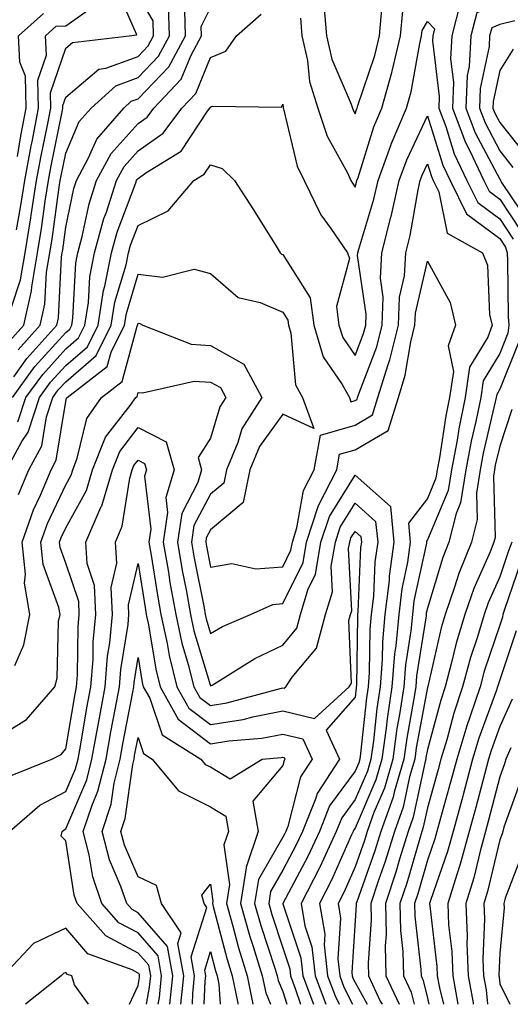
# Model space of a CAD drawing. Units: inches. Extents: x 1013363 to 1016003, y 7250378 to 7253018.
# Drawn here: x 1015672 to 1015740, y 7250378 to 7250514 of the extents above; entities that cross this region are included whole.
import ezdxf

# ---------------------------------------------------------------- set-up
doc = ezdxf.new("R2010")
doc.units = ezdxf.units.IN
doc.header["$MEASUREMENT"] = 0
doc.layers.add('Contour_10137250', color=7, linetype='Continuous', true_color=0xb1bdba)

msp = doc.modelspace()

# ---------------------------------------------------------------- linework, layer by layer
at = {"layer": 'Contour_10137250'}
for points in [[(1015670.54, 7250474.41, 3053), (1015671.8, 7250478.17, 3053), (1015672.42, 7250481.92, 3053), (1015673.22, 7250486.75, 3053), (1015673.27, 7250487.14, 3053), (1015674.02, 7250491.92, 3053), (1015674.64, 7250495.33, 3053), (1015675.47, 7250499.34, 3053), (1015675.97, 7250501.92, 3053), (1015675.92, 7250504.05, 3053), (1015678.05, 7250510.22, 3053), (1015678.97, 7250511, 3053), (1015686.8, 7250511.92, 3053), (1015687.88, 7250512.09, 3053), (1015684.92, 7250518.79, 3053)], [(1015670.27, 7250469.7, 3052), (1015672.25, 7250471.92, 3052), (1015673.31, 7250476.66, 3052), (1015673.34, 7250477.21, 3052), (1015674.13, 7250481.92, 3052), (1015674.68, 7250485.29, 3052), (1015675.21, 7250489.08, 3052), (1015675.65, 7250491.92, 3052), (1015676.02, 7250493.95, 3052), (1015677.57, 7250501.44, 3052), (1015677.66, 7250501.92, 3052), (1015677.66, 7250502.31, 3052), (1015678.05, 7250503.46, 3052), (1015682.63, 7250507.34, 3052), (1015683.58, 7250507.45, 3052), (1015688.05, 7250509.09, 3052), (1015689.44, 7250510.53, 3052), (1015690.18, 7250511.92, 3052), (1015690.12, 7250513.99, 3052), (1015688.05, 7250517.54, 3052)], [(1015671.24, 7250485.11, 3054), (1015671.8, 7250488.17, 3054), (1015672.39, 7250491.92, 3054), (1015673.26, 7250496.71, 3054), (1015673.38, 7250497.25, 3054), (1015674.27, 7250501.92, 3054), (1015674.18, 7250505.79, 3054), (1015675.38, 7250509.25, 3054), (1015675.25, 7250511.92, 3054), (1015676.72, 7250513.25, 3054), (1015678.05, 7250513.29, 3054), (1015682.77, 7250516.64, 3054)], [(1015732.59, 7250516.46, 3048), (1015731.4, 7250511.92, 3048), (1015731.23, 7250508.74, 3048), (1015731.63, 7250505.5, 3048), (1015731.5, 7250501.92, 3048), (1015733.29, 7250497.16, 3048), (1015733.85, 7250496.12, 3048), (1015735.83, 7250491.92, 3048), (1015736.57, 7250490.44, 3048), (1015738.05, 7250489.33, 3048), (1015741.01, 7250484.88, 3048)], [(1015742.46, 7250517.51, 3049), (1015738.05, 7250516.45, 3049), (1015734.86, 7250515.11, 3049), (1015734.03, 7250511.92, 3049), (1015733.8, 7250507.67, 3049), (1015733.54, 7250506.43, 3049), (1015733.36, 7250501.92, 3049), (1015734.65, 7250498.52, 3049), (1015738.05, 7250492.12, 3049), (1015738.14, 7250492.01, 3049), (1015738.17, 7250491.92, 3049), (1015738.31, 7250491.66, 3049), (1015742.1, 7250485.97, 3049)], [(1015670.68, 7250461.92, 3049), (1015673.79, 7250466.18, 3049), (1015678.05, 7250470.89, 3049), (1015678.6, 7250471.37, 3049), (1015678.87, 7250471.92, 3049), (1015679.03, 7250472.9, 3049), (1015679.43, 7250480.54, 3049), (1015679.71, 7250481.92, 3049), (1015680.32, 7250484.19, 3049), (1015681.26, 7250488.71, 3049), (1015682.29, 7250491.92, 3049), (1015684.3, 7250495.67, 3049), (1015688.05, 7250499.81, 3049), (1015689.28, 7250500.69, 3049), (1015690.2, 7250501.92, 3049), (1015694.02, 7250505.95, 3049), (1015695.37, 7250509.24, 3049), (1015696.82, 7250511.92, 3049), (1015696.77, 7250513.2, 3049), (1015698.05, 7250515.82, 3049)], [(1015670.88, 7250464.75, 3050), (1015672.67, 7250467.3, 3050), (1015676.8, 7250471.92, 3050), (1015677.03, 7250472.94, 3050), (1015677.44, 7250481.31, 3050), (1015677.55, 7250481.92, 3050), (1015677.62, 7250482.35, 3050), (1015678.05, 7250485.48, 3050), (1015679.16, 7250490.81, 3050), (1015679.51, 7250491.92, 3050), (1015681.21, 7250495.08, 3050), (1015682.32, 7250497.65, 3050), (1015686.05, 7250501.92, 3050), (1015687.09, 7250502.88, 3050), (1015688.05, 7250503.23, 3050), (1015692.31, 7250507.66, 3050), (1015694.6, 7250511.92, 3050), (1015694.5, 7250515.47, 3050)], [(1015671.47, 7250468.5, 3051), (1015674.52, 7250471.92, 3051), (1015675.17, 7250474.8, 3051), (1015675.39, 7250479.26, 3051), (1015675.84, 7250481.92, 3051), (1015676.16, 7250483.81, 3051), (1015677.14, 7250491.01, 3051), (1015677.28, 7250491.92, 3051), (1015677.41, 7250492.56, 3051), (1015678.05, 7250495.71, 3051), (1015679.91, 7250500.06, 3051), (1015681.54, 7250501.92, 3051), (1015684.95, 7250505.02, 3051), (1015688.05, 7250506.16, 3051), (1015690.87, 7250509.1, 3051), (1015692.4, 7250511.92, 3051), (1015692.26, 7250516.13, 3051)], [(1015710.49, 7250514.36, 3048), (1015710.7, 7250511.92, 3048), (1015711.46, 7250508.51, 3048), (1015711.73, 7250505.6, 3048), (1015712.89, 7250501.92, 3048), (1015714.2, 7250498.07, 3048), (1015716.99, 7250492.98, 3048), (1015717.48, 7250491.92, 3048), (1015717.67, 7250491.54, 3048), (1015718.05, 7250491.02, 3048), (1015718.26, 7250491.71, 3048), (1015718.3, 7250491.92, 3048), (1015718.45, 7250492.32, 3048), (1015720.64, 7250499.33, 3048), (1015721.74, 7250501.92, 3048), (1015723.13, 7250506.84, 3048), (1015723.16, 7250507.03, 3048), (1015724.33, 7250511.92, 3048), (1015724.63, 7250515.34, 3048)], [(1015713.74, 7250516.23, 3049), (1015714.09, 7250511.92, 3049), (1015714.83, 7250508.7, 3049), (1015717.49, 7250502.48, 3049), (1015717.67, 7250501.92, 3049), (1015717.77, 7250501.64, 3049), (1015718.05, 7250501.12, 3049), (1015718.25, 7250501.72, 3049), (1015718.32, 7250501.92, 3049), (1015718.43, 7250502.3, 3049), (1015720.77, 7250509.2, 3049), (1015721.43, 7250511.92, 3049), (1015721.74, 7250515.61, 3049)], [(1015669.83, 7250451.92, 3047), (1015671.97, 7250455.84, 3047), (1015672.83, 7250457.14, 3047), (1015674.4, 7250461.92, 3047), (1015675.94, 7250464.03, 3047), (1015678.05, 7250466.36, 3047), (1015681.04, 7250468.93, 3047), (1015682.51, 7250471.92, 3047), (1015683.26, 7250476.71, 3047), (1015683.46, 7250477.33, 3047), (1015684.39, 7250481.92, 3047), (1015685.17, 7250484.8, 3047), (1015687.72, 7250491.59, 3047), (1015687.83, 7250491.92, 3047), (1015687.9, 7250492.07, 3047), (1015688.05, 7250492.22, 3047), (1015689.13, 7250493, 3047), (1015693.99, 7250495.98, 3047), (1015697.64, 7250501.51, 3047), (1015697.95, 7250501.92, 3047), (1015698, 7250501.97, 3047), (1015698.05, 7250502.1, 3047), (1015698.35, 7250502.22, 3047), (1015707.89, 7250502.08, 3047), (1015708.05, 7250502.48, 3047), (1015708.1, 7250501.97, 3047), (1015708.11, 7250501.92, 3047), (1015708.15, 7250501.82, 3047), (1015710.05, 7250493.92, 3047), (1015710.99, 7250491.92, 3047), (1015713.29, 7250487.16, 3047), (1015714.69, 7250485.28, 3047), (1015717.01, 7250481.92, 3047), (1015717.27, 7250481.14, 3047), (1015715.49, 7250474.48, 3047), (1015715.81, 7250471.92, 3047), (1015716.33, 7250470.2, 3047), (1015718.05, 7250467.7, 3047), (1015719.21, 7250470.76, 3047), (1015719.51, 7250471.92, 3047), (1015719.56, 7250473.43, 3047), (1015718.4, 7250481.57, 3047), (1015718.43, 7250481.92, 3047), (1015718.56, 7250482.43, 3047), (1015720.64, 7250489.33, 3047), (1015721.22, 7250491.92, 3047), (1015723.03, 7250496.9, 3047), (1015723.04, 7250496.93, 3047), (1015725.16, 7250501.92, 3047), (1015725.79, 7250504.18, 3047), (1015726.99, 7250510.86, 3047), (1015727.24, 7250511.92, 3047), (1015727.31, 7250512.66, 3047), (1015728.05, 7250513.92, 3047), (1015729.04, 7250512.91, 3047), (1015728.78, 7250511.92, 3047), (1015728.74, 7250511.23, 3047), (1015729.69, 7250503.56, 3047), (1015729.63, 7250501.92, 3047), (1015730.59, 7250499.38, 3047), (1015731.76, 7250495.63, 3047), (1015733.51, 7250491.92, 3047), (1015735, 7250488.87, 3047), (1015738.05, 7250486.61, 3047), (1015739.92, 7250483.8, 3047)], [(1015671.36, 7250495.23, 3055), (1015671.85, 7250498.12, 3055), (1015672.58, 7250501.92, 3055), (1015672.47, 7250506.34, 3055), (1015671.69, 7250508.28, 3055), (1015671.51, 7250511.92, 3055), (1015674.95, 7250515.02, 3055)], [(1015671.43, 7250458.54, 3048), (1015672.53, 7250461.92, 3048), (1015674.87, 7250465.1, 3048), (1015678.05, 7250468.63, 3048), (1015679.82, 7250470.15, 3048), (1015680.7, 7250471.92, 3048), (1015681.18, 7250475.05, 3048), (1015681.37, 7250478.6, 3048), (1015682.04, 7250481.92, 3048), (1015683.32, 7250486.65, 3048), (1015683.66, 7250487.53, 3048), (1015685.05, 7250491.92, 3048), (1015686.11, 7250493.86, 3048), (1015688.05, 7250496.02, 3048), (1015691.49, 7250498.48, 3048), (1015694.08, 7250501.92, 3048), (1015696.01, 7250503.96, 3048), (1015698.05, 7250508.91, 3048), (1015700.18, 7250509.79, 3048), (1015701.67, 7250511.92, 3048), (1015705.04, 7250514.93, 3048)], [(1015740.12, 7250513.99, 3050), (1015738.05, 7250513.5, 3050), (1015736.94, 7250513.03, 3050), (1015736.64, 7250511.92, 3050), (1015736.57, 7250510.44, 3050), (1015735.34, 7250504.63, 3050), (1015735.24, 7250501.92, 3050), (1015736.01, 7250499.88, 3050), (1015738.05, 7250496.02, 3050), (1015739.87, 7250493.74, 3050)], [(1015739.9, 7250510.07, 3051), (1015738.05, 7250507.14, 3051), (1015737.13, 7250502.84, 3051), (1015737.1, 7250501.92, 3051), (1015737.37, 7250501.24, 3051), (1015738.05, 7250499.94, 3051), (1015741.6, 7250495.47, 3051)], [(1015671.49, 7250448.48, 3046), (1015672.92, 7250451.92, 3046), (1015674.74, 7250455.23, 3046), (1015675.38, 7250459.25, 3046), (1015676.26, 7250461.92, 3046), (1015677.01, 7250462.96, 3046), (1015678.05, 7250464.1, 3046), (1015682.25, 7250467.72, 3046), (1015684.34, 7250471.92, 3046), (1015684.85, 7250475.12, 3046), (1015686.4, 7250480.27, 3046), (1015686.73, 7250481.92, 3046), (1015687.01, 7250482.96, 3046), (1015688.05, 7250485.72, 3046), (1015692.22, 7250487.75, 3046), (1015695.76, 7250491.92, 3046), (1015697.18, 7250492.79, 3046), (1015698.05, 7250494.11, 3046), (1015699.69, 7250493.56, 3046), (1015701.37, 7250491.92, 3046), (1015704, 7250487.87, 3046), (1015707.12, 7250482.85, 3046), (1015707.7, 7250481.92, 3046), (1015707.88, 7250481.75, 3046), (1015708.05, 7250481.69, 3046), (1015711.85, 7250475.72, 3046), (1015712.33, 7250471.92, 3046), (1015713.65, 7250467.52, 3046), (1015716.26, 7250463.71, 3046), (1015717.25, 7250461.92, 3046), (1015717.46, 7250461.33, 3046), (1015718.05, 7250461.5, 3046), (1015718.31, 7250461.66, 3046), (1015718.4, 7250461.92, 3046), (1015718.55, 7250462.42, 3046), (1015721.04, 7250468.93, 3046), (1015721.77, 7250471.92, 3046), (1015721.93, 7250475.8, 3046), (1015721.55, 7250478.42, 3046), (1015721.74, 7250481.92, 3046), (1015723, 7250486.87, 3046), (1015723.02, 7250486.95, 3046), (1015724.13, 7250491.92, 3046), (1015725.18, 7250494.79, 3046), (1015728.05, 7250500.88, 3046), (1015730.17, 7250494.04, 3046), (1015731.17, 7250491.92, 3046), (1015733.44, 7250487.31, 3046), (1015738.05, 7250483.88, 3046), (1015738.83, 7250482.7, 3046), (1015739.09, 7250481.92, 3046), (1015739.13, 7250480.84, 3046), (1015739.21, 7250473.08, 3046), (1015739.28, 7250471.92, 3046), (1015739.16, 7250470.81, 3046), (1015738.05, 7250468.01, 3046), (1015735.75, 7250464.22, 3046), (1015735.41, 7250461.92, 3046), (1015734.74, 7250458.61, 3046), (1015734.09, 7250455.88, 3046), (1015733.35, 7250451.92, 3046), (1015732.62, 7250447.35, 3046), (1015732.01, 7250445.88, 3046), (1015731.01, 7250441.92, 3046), (1015730.16, 7250439.81, 3046), (1015728.05, 7250432.79, 3046), (1015727.89, 7250432.08, 3046), (1015727.87, 7250431.92, 3046), (1015727.86, 7250431.73, 3046), (1015726.55, 7250423.42, 3046), (1015726.43, 7250421.92, 3046), (1015726.14, 7250420.01, 3046), (1015725.18, 7250414.79, 3046), (1015724.78, 7250411.92, 3046), (1015723.45, 7250407.32, 3046), (1015723.31, 7250406.66, 3046), (1015721.6, 7250401.92, 3046), (1015720.76, 7250399.21, 3046), (1015718.28, 7250392.15, 3046), (1015718.21, 7250391.92, 3046), (1015718.21, 7250391.76, 3046), (1015718.05, 7250389.57, 3046), (1015717.58, 7250382.39, 3046), (1015717.63, 7250381.92, 3046), (1015717.75, 7250381.62, 3046), (1015718.05, 7250381, 3046), (1015719.72, 7250378, 3046)], [(1015671, 7250424.87, 3045), (1015672.26, 7250427.71, 3045), (1015673.08, 7250431.92, 3045), (1015672.36, 7250436.23, 3045), (1015672.49, 7250437.48, 3045), (1015672.02, 7250441.92, 3045), (1015673.59, 7250446.38, 3045), (1015674.56, 7250448.43, 3045), (1015676.03, 7250451.92, 3045), (1015676.74, 7250453.23, 3045), (1015678.05, 7250461.36, 3045), (1015678.16, 7250461.81, 3045), (1015678.24, 7250461.92, 3045), (1015683.76, 7250466.21, 3045), (1015684.3, 7250468.17, 3045), (1015686.16, 7250471.92, 3045), (1015686.42, 7250473.55, 3045), (1015688.05, 7250478.95, 3045), (1015691.4, 7250478.57, 3045), (1015695.78, 7250479.65, 3045), (1015698.05, 7250479.05, 3045), (1015701.89, 7250475.76, 3045), (1015704.92, 7250475.05, 3045), (1015708.05, 7250473.72, 3045), (1015708.74, 7250472.61, 3045), (1015708.83, 7250471.92, 3045), (1015709.17, 7250470.8, 3045), (1015709.81, 7250463.68, 3045), (1015710.78, 7250461.92, 3045), (1015712.33, 7250457.64, 3045), (1015708.05, 7250459.6, 3045), (1015704.85, 7250455.12, 3045), (1015703.51, 7250451.92, 3045), (1015702.56, 7250447.41, 3045), (1015698.05, 7250443.6, 3045), (1015697.47, 7250442.5, 3045), (1015697.39, 7250441.92, 3045), (1015697.48, 7250441.35, 3045), (1015698.05, 7250438.46, 3045), (1015701.01, 7250438.96, 3045), (1015704.34, 7250438.21, 3045), (1015708.05, 7250438.52, 3045), (1015709.17, 7250440.8, 3045), (1015709.37, 7250441.92, 3045), (1015710.01, 7250443.88, 3045), (1015710.92, 7250449.05, 3045), (1015712.41, 7250451.92, 3045), (1015713.25, 7250456.72, 3045), (1015718.05, 7250458.09, 3045), (1015720.47, 7250459.5, 3045), (1015721.21, 7250461.92, 3045), (1015722.62, 7250466.49, 3045), (1015722.85, 7250467.12, 3045), (1015724.05, 7250471.92, 3045), (1015724.19, 7250475.78, 3045), (1015724.89, 7250478.76, 3045), (1015725.06, 7250481.92, 3045), (1015725.67, 7250484.3, 3045), (1015726.76, 7250490.63, 3045), (1015727.05, 7250491.92, 3045), (1015727.32, 7250492.65, 3045), (1015728.05, 7250494.21, 3045), (1015728.59, 7250492.46, 3045), (1015728.85, 7250491.92, 3045), (1015729.62, 7250490.35, 3045), (1015730.78, 7250484.65, 3045), (1015735.68, 7250481.92, 3045), (1015736.35, 7250480.22, 3045), (1015736.64, 7250473.33, 3045), (1015736.98, 7250471.92, 3045), (1015736.41, 7250470.28, 3045), (1015733.87, 7250466.1, 3045), (1015733.26, 7250461.92, 3045), (1015732.39, 7250457.58, 3045), (1015732.14, 7250456.01, 3045), (1015731.38, 7250451.92, 3045), (1015730.92, 7250449.05, 3045), (1015728.05, 7250442.22, 3045), (1015727.91, 7250442.06, 3045), (1015727.93, 7250441.92, 3045), (1015727.91, 7250441.78, 3045), (1015726.19, 7250433.78, 3045), (1015725.98, 7250431.92, 3045), (1015725.76, 7250429.63, 3045), (1015725.02, 7250424.95, 3045), (1015724.78, 7250421.92, 3045), (1015724.2, 7250418.07, 3045), (1015723.84, 7250416.13, 3045), (1015723.26, 7250411.92, 3045), (1015722.09, 7250407.88, 3045), (1015720.66, 7250404.53, 3045), (1015719.72, 7250401.92, 3045), (1015719.33, 7250400.64, 3045), (1015718.05, 7250397.03, 3045), (1015716.49, 7250393.48, 3045), (1015715.7, 7250391.92, 3045), (1015716.03, 7250389.9, 3045), (1015715.67, 7250384.3, 3045), (1015715.93, 7250381.92, 3045), (1015716.51, 7250380.38, 3045), (1015717.7, 7250378, 3045)], [(1015668.05, 7250414.58, 3044), (1015672.6, 7250417.37, 3044), (1015676.52, 7250421.92, 3044), (1015676.87, 7250423.1, 3044), (1015677.05, 7250430.92, 3044), (1015677.25, 7250431.92, 3044), (1015677.09, 7250432.88, 3044), (1015674.93, 7250438.8, 3044), (1015674.61, 7250441.92, 3044), (1015675.5, 7250444.47, 3044), (1015678.05, 7250449.84, 3044), (1015678.79, 7250451.18, 3044), (1015679.01, 7250451.92, 3044), (1015679.64, 7250453.51, 3044), (1015680.96, 7250459.01, 3044), (1015682.97, 7250461.92, 3044), (1015685.83, 7250464.14, 3044), (1015687.91, 7250471.78, 3044), (1015687.98, 7250471.92, 3044), (1015687.99, 7250471.98, 3044), (1015688.05, 7250472.18, 3044), (1015688.28, 7250472.15, 3044), (1015688.69, 7250471.92, 3044), (1015695.4, 7250469.27, 3044), (1015698.05, 7250469.11, 3044), (1015702.66, 7250466.53, 3044), (1015705.16, 7250461.92, 3044), (1015702.39, 7250457.58, 3044), (1015701.83, 7250455.7, 3044), (1015700.26, 7250451.92, 3044), (1015699.88, 7250450.09, 3044), (1015698.05, 7250448.56, 3044), (1015695.77, 7250444.2, 3044), (1015695.43, 7250441.92, 3044), (1015695.81, 7250439.68, 3044), (1015697.16, 7250432.81, 3044), (1015697.32, 7250431.92, 3044), (1015697.44, 7250431.31, 3044), (1015698.05, 7250429.29, 3044), (1015699.71, 7250430.26, 3044), (1015703.57, 7250431.92, 3044), (1015706.67, 7250433.3, 3044), (1015708.05, 7250433.41, 3044), (1015710.86, 7250439.11, 3044), (1015711.35, 7250441.92, 3044), (1015712.95, 7250446.82, 3044), (1015712.98, 7250446.99, 3044), (1015715.53, 7250451.92, 3044), (1015715.9, 7250454.07, 3044), (1015718.05, 7250454.67, 3044), (1015722.62, 7250457.35, 3044), (1015724.04, 7250461.92, 3044), (1015724.97, 7250465, 3044), (1015725.75, 7250469.62, 3044), (1015726.32, 7250471.92, 3044), (1015726.38, 7250473.59, 3044), (1015728.05, 7250480.75, 3044), (1015731.17, 7250475.05, 3044), (1015731.91, 7250471.92, 3044), (1015730.92, 7250469.05, 3044), (1015731.63, 7250465.5, 3044), (1015731.12, 7250461.92, 3044), (1015730.6, 7250459.37, 3044), (1015729.71, 7250453.58, 3044), (1015729.41, 7250451.92, 3044), (1015729.21, 7250450.76, 3044), (1015728.05, 7250447.97, 3044), (1015725.43, 7250444.54, 3044), (1015725.68, 7250441.92, 3044), (1015725.29, 7250439.16, 3044), (1015724.5, 7250435.47, 3044), (1015724.09, 7250431.92, 3044), (1015723.67, 7250427.55, 3044), (1015723.5, 7250426.47, 3044), (1015723.14, 7250421.92, 3044), (1015722.47, 7250417.5, 3044), (1015722.34, 7250416.21, 3044), (1015721.74, 7250411.92, 3044), (1015720.91, 7250409.06, 3044), (1015718.05, 7250402.37, 3044), (1015717.85, 7250402.12, 3044), (1015717.79, 7250401.92, 3044), (1015717.55, 7250401.42, 3044), (1015714.8, 7250395.17, 3044), (1015713.14, 7250391.92, 3044), (1015713.85, 7250387.72, 3044), (1015713.75, 7250386.22, 3044), (1015714.23, 7250381.92, 3044), (1015715.28, 7250379.15, 3044), (1015715.85, 7250378, 3044)], [(1015740.57, 7250469.4, 3047), (1015738.05, 7250463.05, 3047), (1015737.62, 7250462.35, 3047), (1015737.56, 7250461.92, 3047), (1015737.43, 7250461.3, 3047), (1015735.76, 7250454.21, 3047), (1015735.33, 7250451.92, 3047), (1015734.81, 7250448.68, 3047), (1015734.92, 7250445.05, 3047), (1015734.12, 7250441.92, 3047), (1015732.39, 7250437.58, 3047), (1015731.81, 7250435.68, 3047), (1015730.5, 7250431.92, 3047), (1015729.93, 7250430.04, 3047), (1015728.09, 7250421.96, 3047), (1015728.08, 7250421.92, 3047), (1015728.07, 7250421.9, 3047), (1015728.05, 7250421.82, 3047), (1015726.51, 7250413.46, 3047), (1015726.29, 7250411.92, 3047), (1015725.59, 7250409.46, 3047), (1015724.7, 7250405.27, 3047), (1015723.5, 7250401.92, 3047), (1015722.21, 7250397.76, 3047), (1015721.29, 7250395.16, 3047), (1015720.22, 7250391.92, 3047), (1015720.27, 7250389.7, 3047), (1015719.84, 7250383.71, 3047), (1015719.88, 7250381.92, 3047), (1015721.53, 7250378.44, 3047), (1015721.77, 7250378, 3047)], [(1015670.39, 7250409.58, 3043), (1015676.11, 7250411.92, 3043), (1015677.42, 7250412.55, 3043), (1015678.05, 7250413.34, 3043), (1015679.32, 7250420.65, 3043), (1015679.55, 7250421.92, 3043), (1015679.68, 7250423.55, 3043), (1015679.75, 7250430.22, 3043), (1015679.91, 7250431.92, 3043), (1015679.83, 7250433.7, 3043), (1015678.05, 7250439.02, 3043), (1015677.28, 7250441.15, 3043), (1015677.2, 7250441.92, 3043), (1015677.42, 7250442.55, 3043), (1015678.05, 7250443.88, 3043), (1015680.9, 7250449.07, 3043), (1015681.74, 7250451.92, 3043), (1015683.55, 7250456.42, 3043), (1015686.95, 7250460.82, 3043), (1015687.71, 7250461.92, 3043), (1015687.9, 7250462.07, 3043), (1015688.05, 7250462.61, 3043), (1015688.67, 7250462.54, 3043), (1015695.78, 7250464.19, 3043), (1015698.05, 7250464.05, 3043), (1015699.42, 7250463.29, 3043), (1015700.16, 7250461.92, 3043), (1015699.33, 7250460.64, 3043), (1015698.05, 7250456.27, 3043), (1015696.33, 7250453.64, 3043), (1015696.82, 7250451.92, 3043), (1015696.3, 7250450.17, 3043), (1015694.08, 7250445.89, 3043), (1015693.47, 7250441.92, 3043), (1015694.14, 7250438.01, 3043), (1015694.67, 7250435.3, 3043), (1015695.28, 7250431.92, 3043), (1015695.77, 7250429.64, 3043), (1015698.05, 7250422.02, 3043), (1015698.27, 7250422.14, 3043), (1015704.17, 7250425.8, 3043), (1015708.05, 7250427.66, 3043), (1015709.97, 7250430, 3043), (1015710.5, 7250431.92, 3043), (1015711.58, 7250435.45, 3043), (1015712.55, 7250437.42, 3043), (1015713.33, 7250441.92, 3043), (1015714.5, 7250445.47, 3043), (1015718.05, 7250451.18, 3043), (1015722.96, 7250446.83, 3043), (1015723.42, 7250441.92, 3043), (1015722.76, 7250437.21, 3043), (1015722.74, 7250436.61, 3043), (1015722.18, 7250431.92, 3043), (1015721.83, 7250428.14, 3043), (1015721.8, 7250425.67, 3043), (1015721.5, 7250421.92, 3043), (1015721.05, 7250418.92, 3043), (1015720.57, 7250414.44, 3043), (1015720.22, 7250411.92, 3043), (1015719.74, 7250410.23, 3043), (1015718.05, 7250406.3, 3043), (1015716.19, 7250403.78, 3043), (1015715.45, 7250401.92, 3043), (1015713.2, 7250397.07, 3043), (1015713.11, 7250396.86, 3043), (1015710.59, 7250391.92, 3043), (1015711.11, 7250388.86, 3043), (1015712.08, 7250385.95, 3043), (1015712.53, 7250381.92, 3043), (1015714, 7250378, 3043)], [(1015739.72, 7250460.25, 3048), (1015738.05, 7250455.2, 3048), (1015737.42, 7250452.55, 3048), (1015737.31, 7250451.92, 3048), (1015737.16, 7250451.03, 3048), (1015737.41, 7250442.56, 3048), (1015737.25, 7250441.92, 3048), (1015736.7, 7250440.57, 3048), (1015734.45, 7250435.52, 3048), (1015733.2, 7250431.92, 3048), (1015732.01, 7250427.96, 3048), (1015731.39, 7250425.26, 3048), (1015730.49, 7250421.92, 3048), (1015729.89, 7250420.08, 3048), (1015728.05, 7250413.24, 3048), (1015727.84, 7250412.13, 3048), (1015727.82, 7250411.92, 3048), (1015727.72, 7250411.59, 3048), (1015726.09, 7250403.88, 3048), (1015725.38, 7250401.92, 3048), (1015724.19, 7250398.06, 3048), (1015723.68, 7250396.29, 3048), (1015722.24, 7250391.92, 3048), (1015722.32, 7250387.65, 3048), (1015722.21, 7250386.08, 3048), (1015722.31, 7250381.92, 3048), (1015724.15, 7250378.02, 3048), (1015724.16, 7250378, 3048)], [(1015670.27, 7250401.92, 3042), (1015674.44, 7250405.53, 3042), (1015678.05, 7250407.42, 3042), (1015679.41, 7250410.56, 3042), (1015679.74, 7250411.92, 3042), (1015680.12, 7250413.99, 3042), (1015680.98, 7250418.99, 3042), (1015681.53, 7250421.92, 3042), (1015681.82, 7250425.69, 3042), (1015681.85, 7250428.12, 3042), (1015682.2, 7250431.92, 3042), (1015682.03, 7250435.9, 3042), (1015681.01, 7250438.96, 3042), (1015680.8, 7250441.92, 3042), (1015682.96, 7250446.83, 3042), (1015683.02, 7250446.95, 3042), (1015684.49, 7250451.92, 3042), (1015685.5, 7250454.47, 3042), (1015688.05, 7250457.75, 3042), (1015691.92, 7250455.79, 3042), (1015693.01, 7250451.92, 3042), (1015691.88, 7250448.09, 3042), (1015692.13, 7250446, 3042), (1015691.51, 7250441.92, 3042), (1015692.23, 7250437.74, 3042), (1015692.45, 7250436.32, 3042), (1015693.25, 7250431.92, 3042), (1015694.09, 7250427.96, 3042), (1015694.99, 7250424.98, 3042), (1015695.75, 7250421.92, 3042), (1015696.58, 7250420.45, 3042), (1015698.05, 7250419.31, 3042), (1015700.3, 7250419.67, 3042), (1015707.86, 7250421.73, 3042), (1015708.05, 7250421.77, 3042), (1015708.25, 7250421.72, 3042), (1015708.45, 7250421.92, 3042), (1015709.35, 7250423.22, 3042), (1015712.7, 7250427.27, 3042), (1015713.97, 7250431.92, 3042), (1015714.92, 7250435.05, 3042), (1015714.74, 7250438.61, 3042), (1015715.32, 7250441.92, 3042), (1015715.99, 7250443.98, 3042), (1015718.05, 7250447.29, 3042), (1015720.89, 7250444.76, 3042), (1015721.17, 7250441.92, 3042), (1015720.78, 7250439.19, 3042), (1015720.58, 7250434.45, 3042), (1015720.29, 7250431.92, 3042), (1015720.09, 7250429.88, 3042), (1015720, 7250423.87, 3042), (1015719.85, 7250421.92, 3042), (1015719.61, 7250420.36, 3042), (1015718.81, 7250412.68, 3042), (1015718.7, 7250411.92, 3042), (1015718.56, 7250411.41, 3042), (1015718.05, 7250410.23, 3042), (1015714.53, 7250405.44, 3042), (1015713.12, 7250401.92, 3042), (1015711.51, 7250398.46, 3042), (1015708.05, 7250391.94, 3042), (1015708.04, 7250391.93, 3042), (1015708.04, 7250391.91, 3042), (1015708.05, 7250391.89, 3042), (1015710.55, 7250384.42, 3042), (1015710.83, 7250381.92, 3042), (1015712.3, 7250378, 3042)], [(1015689.22, 7250378, 3041), (1015689.62, 7250380.35, 3041), (1015689.79, 7250381.92, 3041), (1015689.52, 7250383.39, 3041), (1015688.05, 7250385.09, 3041), (1015683.6, 7250387.47, 3041), (1015679.6, 7250391.92, 3041), (1015679.2, 7250393.07, 3041), (1015678.05, 7250400.61, 3041), (1015677.4, 7250401.27, 3041), (1015677.55, 7250401.92, 3041), (1015677.82, 7250402.15, 3041), (1015678.05, 7250402.27, 3041), (1015680.95, 7250409.02, 3041), (1015681.67, 7250411.92, 3041), (1015682.48, 7250416.35, 3041), (1015682.65, 7250417.32, 3041), (1015683.5, 7250421.92, 3041), (1015683.83, 7250426.14, 3041), (1015684.13, 7250428, 3041), (1015684.5, 7250431.92, 3041), (1015684.34, 7250435.63, 3041), (1015685.12, 7250438.99, 3041), (1015684.91, 7250441.92, 3041), (1015685.86, 7250444.11, 3041), (1015686.89, 7250450.76, 3041), (1015687.23, 7250451.92, 3041), (1015687.46, 7250452.51, 3041), (1015688.05, 7250453.27, 3041), (1015688.94, 7250452.81, 3041), (1015689.19, 7250451.92, 3041), (1015688.94, 7250451.03, 3041), (1015689.82, 7250443.69, 3041), (1015689.55, 7250441.92, 3041), (1015689.87, 7250440.1, 3041), (1015690.73, 7250434.6, 3041), (1015691.21, 7250431.92, 3041), (1015692.08, 7250427.89, 3041), (1015692.36, 7250426.23, 3041), (1015693.42, 7250421.92, 3041), (1015695.07, 7250418.94, 3041), (1015698.05, 7250416.68, 3041), (1015702.57, 7250417.4, 3041), (1015703.89, 7250417.76, 3041), (1015708.05, 7250418.57, 3041), (1015712.45, 7250417.52, 3041), (1015717.22, 7250421.92, 3041), (1015717.55, 7250422.42, 3041), (1015717.2, 7250431.07, 3041), (1015717.43, 7250431.92, 3041), (1015717.58, 7250432.39, 3041), (1015717.14, 7250441.01, 3041), (1015717.3, 7250441.92, 3041), (1015717.48, 7250442.49, 3041), (1015718.05, 7250443.4, 3041), (1015718.83, 7250442.7, 3041), (1015718.91, 7250441.92, 3041), (1015718.8, 7250441.17, 3041), (1015718.43, 7250432.3, 3041), (1015718.38, 7250431.92, 3041), (1015718.36, 7250431.61, 3041), (1015718.22, 7250422.09, 3041), (1015718.21, 7250421.92, 3041), (1015718.19, 7250421.78, 3041), (1015718.05, 7250420.49, 3041), (1015714.04, 7250415.93, 3041), (1015715.9, 7250411.92, 3041), (1015712.81, 7250407.16, 3041), (1015712.63, 7250406.5, 3041), (1015710.79, 7250401.92, 3041), (1015709.92, 7250400.05, 3041), (1015708.05, 7250396.53, 3041), (1015706.37, 7250393.6, 3041), (1015706.1, 7250391.92, 3041), (1015706.53, 7250390.4, 3041), (1015708.05, 7250385.8, 3041), (1015709.02, 7250382.89, 3041), (1015709.13, 7250381.92, 3041), (1015709.78, 7250380.19, 3041), (1015710.48, 7250378, 3041)], [(1015739.72, 7250441.92, 3049), (1015739.27, 7250440.7, 3049), (1015738.05, 7250437.11, 3049), (1015736.45, 7250433.52, 3049), (1015735.9, 7250431.92, 3049), (1015734.97, 7250428.84, 3049), (1015734, 7250425.97, 3049), (1015732.91, 7250421.92, 3049), (1015731.7, 7250418.27, 3049), (1015730.71, 7250414.58, 3049), (1015729.91, 7250411.92, 3049), (1015729.51, 7250410.46, 3049), (1015728.05, 7250405.19, 3049), (1015727.47, 7250402.5, 3049), (1015727.27, 7250401.92, 3049), (1015726.93, 7250400.8, 3049), (1015725.2, 7250394.77, 3049), (1015724.25, 7250391.92, 3049), (1015724.33, 7250388.2, 3049), (1015724.65, 7250385.32, 3049), (1015724.73, 7250381.92, 3049), (1015725.8, 7250379.67, 3049), (1015726.22, 7250378, 3049)], [(1015690.84, 7250378, 3040), (1015691.01, 7250378.96, 3040), (1015691.3, 7250381.92, 3040), (1015690.82, 7250384.69, 3040), (1015688.05, 7250387.87, 3040), (1015685.4, 7250389.27, 3040), (1015683.03, 7250391.92, 3040), (1015681.77, 7250395.64, 3040), (1015681.3, 7250398.67, 3040), (1015680.47, 7250401.92, 3040), (1015681.68, 7250405.55, 3040), (1015682.5, 7250407.47, 3040), (1015683.62, 7250411.92, 3040), (1015684.29, 7250415.68, 3040), (1015684.89, 7250418.76, 3040), (1015685.47, 7250421.92, 3040), (1015685.67, 7250424.3, 3040), (1015686.65, 7250430.52, 3040), (1015686.78, 7250431.92, 3040), (1015686.73, 7250433.24, 3040), (1015688.05, 7250438.94, 3040), (1015689.01, 7250432.88, 3040), (1015689.17, 7250431.92, 3040), (1015689.49, 7250430.48, 3040), (1015690.48, 7250424.35, 3040), (1015691.09, 7250421.92, 3040), (1015693.58, 7250417.45, 3040), (1015698.05, 7250414.03, 3040), (1015700.57, 7250414.44, 3040), (1015705.16, 7250414.81, 3040), (1015708.05, 7250415.38, 3040), (1015710.83, 7250414.7, 3040), (1015712.12, 7250411.92, 3040), (1015710.52, 7250409.45, 3040), (1015708.73, 7250402.6, 3040), (1015708.46, 7250401.92, 3040), (1015708.33, 7250401.64, 3040), (1015708.05, 7250401.11, 3040), (1015704.69, 7250395.28, 3040), (1015704.15, 7250391.92, 3040), (1015705.02, 7250388.89, 3040), (1015706.96, 7250383.01, 3040), (1015707.29, 7250381.92, 3040), (1015707.42, 7250381.29, 3040), (1015708.05, 7250379.79, 3040), (1015708.62, 7250378, 3040)], [(1015740.92, 7250439.05, 3050), (1015738.72, 7250432.59, 3050), (1015738.49, 7250431.92, 3050), (1015738.43, 7250431.54, 3050), (1015738.05, 7250430.41, 3050), (1015735.9, 7250424.07, 3050), (1015735.33, 7250421.92, 3050), (1015733.97, 7250417.84, 3050), (1015733.48, 7250416.49, 3050), (1015732.1, 7250411.92, 3050), (1015731.25, 7250408.72, 3050), (1015729.86, 7250403.73, 3050), (1015729.37, 7250401.92, 3050), (1015729.09, 7250400.88, 3050), (1015728.05, 7250397.92, 3050), (1015726.71, 7250393.26, 3050), (1015726.27, 7250391.92, 3050), (1015726.31, 7250390.18, 3050), (1015727.14, 7250382.83, 3050), (1015727.16, 7250381.92, 3050), (1015727.44, 7250381.31, 3050), (1015728.05, 7250378.87, 3050), (1015728.26, 7250378, 3050)], [(1015740.3, 7250429.67, 3051), (1015738.05, 7250422.89, 3051), (1015737.81, 7250422.16, 3051), (1015737.74, 7250421.92, 3051), (1015737.59, 7250421.46, 3051), (1015735.17, 7250414.8, 3051), (1015734.3, 7250411.92, 3051), (1015732.98, 7250406.99, 3051), (1015732.93, 7250406.8, 3051), (1015731.6, 7250401.92, 3051), (1015730.83, 7250399.14, 3051), (1015728.48, 7250392.35, 3051), (1015728.35, 7250391.92, 3051), (1015728.36, 7250391.61, 3051), (1015729.36, 7250383.23, 3051), (1015729.4, 7250381.92, 3051), (1015729.7, 7250380.27, 3051), (1015730.25, 7250378, 3051)], [(1015692.43, 7250378, 3039), (1015692.83, 7250381.92, 3039), (1015692.11, 7250385.98, 3039), (1015688.05, 7250390.64, 3039), (1015687.22, 7250391.09, 3039), (1015686.47, 7250391.92, 3039), (1015685.66, 7250394.31, 3039), (1015684.09, 7250397.96, 3039), (1015683.07, 7250401.92, 3039), (1015684.31, 7250405.66, 3039), (1015684.72, 7250408.59, 3039), (1015685.55, 7250411.92, 3039), (1015685.93, 7250414.04, 3039), (1015687.31, 7250421.18, 3039), (1015687.44, 7250421.92, 3039), (1015687.49, 7250422.48, 3039), (1015688.05, 7250425.96, 3039), (1015688.62, 7250422.49, 3039), (1015688.76, 7250421.92, 3039), (1015689.65, 7250420.32, 3039), (1015691.38, 7250415.25, 3039), (1015696.71, 7250411.92, 3039), (1015697.31, 7250411.18, 3039), (1015698.05, 7250410.82, 3039), (1015700.78, 7250409.19, 3039), (1015705.18, 7250411.92, 3039), (1015707.84, 7250412.13, 3039), (1015708.05, 7250412.17, 3039), (1015708.26, 7250412.13, 3039), (1015708.35, 7250411.92, 3039), (1015708.24, 7250411.73, 3039), (1015708.05, 7250411.03, 3039), (1015703.89, 7250406.08, 3039), (1015704.66, 7250401.92, 3039), (1015702.99, 7250396.98, 3039), (1015703, 7250396.87, 3039), (1015702.21, 7250391.92, 3039), (1015703.51, 7250387.38, 3039), (1015703.96, 7250386.01, 3039), (1015705.21, 7250381.92, 3039), (1015705.7, 7250379.57, 3039), (1015706.35, 7250378, 3039)], [(1015739.78, 7250420.19, 3052), (1015738.05, 7250416.41, 3052), (1015736.85, 7250413.12, 3052), (1015736.49, 7250411.92, 3052), (1015735.92, 7250409.79, 3052), (1015734.74, 7250405.23, 3052), (1015733.84, 7250401.92, 3052), (1015732.59, 7250397.38, 3052), (1015732.1, 7250395.97, 3052), (1015730.85, 7250391.92, 3052), (1015730.97, 7250389, 3052), (1015731.41, 7250385.28, 3052), (1015731.54, 7250381.92, 3052), (1015732.25, 7250378, 3052)], [(1015693.95, 7250378, 3038), (1015694.35, 7250381.92, 3038), (1015693.56, 7250386.41, 3038), (1015694.02, 7250387.89, 3038), (1015691.26, 7250391.92, 3038), (1015690.57, 7250394.44, 3038), (1015688.05, 7250395.62, 3038), (1015686.15, 7250400.02, 3038), (1015685.66, 7250401.92, 3038), (1015686.26, 7250403.71, 3038), (1015687.3, 7250411.17, 3038), (1015687.48, 7250411.92, 3038), (1015687.57, 7250412.4, 3038), (1015688.05, 7250414.89, 3038), (1015688.8, 7250412.67, 3038), (1015690.01, 7250411.92, 3038), (1015693.63, 7250407.5, 3038), (1015698.05, 7250405.29, 3038), (1015700.16, 7250404.03, 3038), (1015700.55, 7250401.92, 3038), (1015699.92, 7250400.05, 3038), (1015700.7, 7250394.57, 3038), (1015700.27, 7250391.92, 3038), (1015701.16, 7250388.81, 3038), (1015701.94, 7250385.81, 3038), (1015703.13, 7250381.92, 3038), (1015703.93, 7250378, 3038)], [(1015739.59, 7250413.46, 3053), (1015738.87, 7250411.92, 3053), (1015738.7, 7250411.27, 3053), (1015738.05, 7250409.45, 3053), (1015736.5, 7250403.47, 3053), (1015736.08, 7250401.92, 3053), (1015735.33, 7250399.2, 3053), (1015734.46, 7250395.51, 3053), (1015733.35, 7250391.92, 3053), (1015733.54, 7250387.41, 3053), (1015733.5, 7250386.47, 3053), (1015733.67, 7250381.92, 3053), (1015734.35, 7250378.22, 3053), (1015734.37, 7250378, 3053)], [(1015740.98, 7250408.99, 3054), (1015738.63, 7250402.5, 3054), (1015738.45, 7250401.92, 3054), (1015738.38, 7250401.59, 3054), (1015738.05, 7250400.73, 3054), (1015736.37, 7250393.6, 3054), (1015735.85, 7250391.92, 3054), (1015735.94, 7250389.81, 3054), (1015735.72, 7250384.25, 3054), (1015735.79, 7250381.92, 3054), (1015736.15, 7250380.02, 3054), (1015736.36, 7250378, 3054)], [(1015741.16, 7250398.81, 3055), (1015738.81, 7250392.68, 3055), (1015738.59, 7250391.92, 3055), (1015738.64, 7250391.33, 3055), (1015738.05, 7250385.08, 3055), (1015737.92, 7250382.05, 3055), (1015737.93, 7250381.92, 3055), (1015737.95, 7250381.82, 3055), (1015738.05, 7250380.84, 3055), (1015739.46, 7250378, 3055)], [(1015695.55, 7250378, 3037), (1015695.62, 7250379.49, 3037), (1015695.86, 7250381.92, 3037), (1015695.4, 7250384.57, 3037), (1015697.54, 7250391.41, 3037), (1015697.2, 7250391.92, 3037), (1015696.88, 7250393.09, 3037), (1015698.05, 7250394.6, 3037), (1015698.38, 7250392.25, 3037), (1015698.32, 7250391.92, 3037), (1015698.44, 7250391.53, 3037), (1015700.34, 7250384.21, 3037), (1015701.04, 7250381.92, 3037), (1015701.82, 7250378.15, 3037), (1015701.83, 7250378, 3037)], [(1015686.84, 7250378, 3042), (1015688.05, 7250380.6, 3042), (1015688.25, 7250381.72, 3042), (1015688.26, 7250381.92, 3042), (1015688.24, 7250382.11, 3042), (1015688.05, 7250382.31, 3042), (1015687.21, 7250382.76, 3042), (1015681.09, 7250384.96, 3042), (1015678.05, 7250388.54, 3042), (1015673.57, 7250386.4, 3042), (1015669.38, 7250381.92, 3042), (1015668.64, 7250381.33, 3042), (1015668.05, 7250380.82, 3042), (1015666.11, 7250378, 3042)], [(1015697.17, 7250378, 3036), (1015697.31, 7250381.18, 3036), (1015697.39, 7250381.92, 3036), (1015697.25, 7250382.72, 3036), (1015698.05, 7250385.3, 3036), (1015698.74, 7250382.61, 3036), (1015698.96, 7250381.92, 3036), (1015699.19, 7250380.78, 3036), (1015699.38, 7250378, 3036)], [(1015681.2, 7250378, 3043), (1015679.26, 7250380.71, 3043), (1015678.89, 7250381.92, 3043), (1015678.27, 7250382.14, 3043), (1015678.05, 7250382.4, 3043), (1015677.73, 7250382.24, 3043), (1015677.42, 7250381.92, 3043), (1015672.47, 7250378, 3043)]]:
    msp.add_polyline3d(points, dxfattribs=at)

doc.saveas('drawing.dxf')
